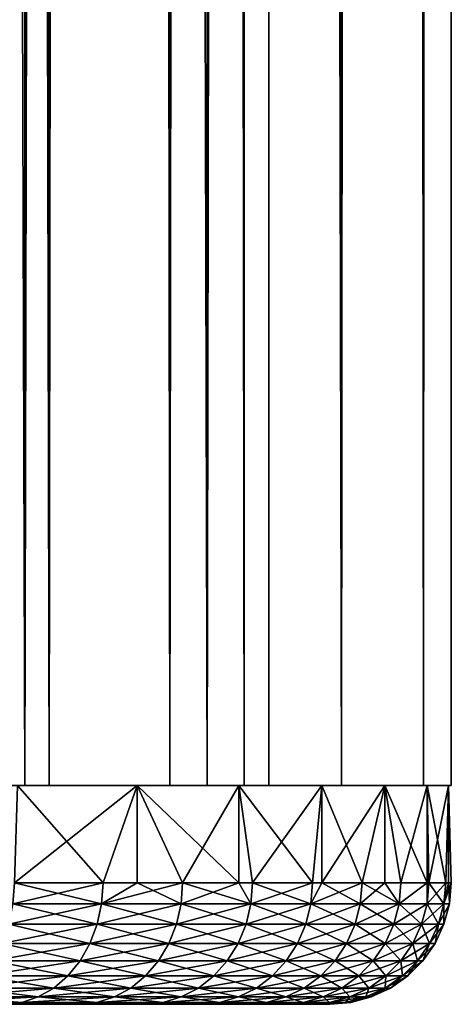
# Model space of a CAD drawing. Extents: x 0 to 658, y 0 to 665.
# Drawn here: x 654 to 658, y 0 to 8 of the extents above; entities that cross this region are included whole.
import ezdxf

# ---------------------------------------------------------------- set-up
doc = ezdxf.new("R2010")
doc.units = 0
doc.header["$MEASUREMENT"] = 0
doc.layers.get('0').update_dxf_attribs({"linetype": 'CONTINUOUS'})

msp = doc.modelspace()

# ---------------------------------------------------------------- linework, layer by layer
for points in [[(652.642395, 1.800001, 55.618801), (652.642395, 648.799988, 55.618801), (654.491272, 648.799988, 57.467651)], [(652.642395, 1.800001, 55.618801), (654.491272, 648.799988, 57.467651), (654.491272, 1.800001, 57.467651)], [(654.491272, 1.800001, 76.751282), (654.491272, 648.799988, 76.751282), (652.642395, 648.799988, 78.600128)], [(654.491272, 1.800001, 76.751282), (652.642395, 648.799988, 78.600128), (652.642395, 1.800001, 78.600128)], [(653.342224, 1.800001, 75.787102), (653.342224, 648.799988, 75.787102), (654.691895, 1.800001, 73.859467)], [(654.691895, 1.800001, 73.859467), (653.342224, 648.799988, 75.787102), (654.691895, 648.799988, 73.859467)], [(654.691895, 1.800001, 60.35947), (654.691895, 648.799988, 60.35947), (653.342224, 1.800001, 58.431831)], [(653.342224, 1.800001, 58.431831), (654.691895, 648.799988, 60.35947), (653.342224, 648.799988, 58.431831)], [(654.491272, 1.800001, 57.467651), (654.491272, 648.799988, 57.467651), (655.991028, 648.799988, 59.60947)], [(654.491272, 1.800001, 57.467651), (655.991028, 648.799988, 59.60947), (655.991028, 1.800001, 59.60947)], [(655.991028, 1.800001, 74.609467), (655.991028, 648.799988, 74.609467), (654.491272, 648.799988, 76.751282)], [(655.991028, 1.800001, 74.609467), (654.491272, 648.799988, 76.751282), (654.491272, 1.800001, 76.751282)], [(654.691895, 1.800001, 73.859467), (654.691895, 648.799988, 73.859467), (655.686401, 1.800001, 71.726738)], [(655.686401, 1.800001, 71.726738), (654.691895, 648.799988, 73.859467), (655.686401, 648.799988, 71.726738)], [(655.686401, 1.800001, 62.492191), (655.686401, 648.799988, 62.492191), (654.691895, 1.800001, 60.35947)], [(654.691895, 1.800001, 60.35947), (655.686401, 648.799988, 62.492191), (654.691895, 648.799988, 60.35947)], [(655.686401, 1.800001, 71.726738), (655.686401, 648.799988, 71.726738), (656.295471, 1.800001, 69.45372)], [(656.295471, 1.800001, 69.45372), (655.686401, 648.799988, 71.726738), (656.295471, 648.799988, 69.45372)], [(656.295471, 1.800001, 64.765221), (656.295471, 648.799988, 64.765221), (655.686401, 1.800001, 62.492191)], [(655.686401, 1.800001, 62.492191), (656.295471, 648.799988, 64.765221), (655.686401, 648.799988, 62.492191)], [(655.991028, 1.800001, 59.60947), (655.991028, 648.799988, 59.60947), (657.096008, 648.799988, 61.97916)], [(655.991028, 1.800001, 59.60947), (657.096008, 648.799988, 61.97916), (657.096008, 1.800001, 61.97916)], [(657.096008, 1.800001, 72.239769), (657.096008, 648.799988, 72.239769), (655.991028, 648.799988, 74.609467)], [(657.096008, 1.800001, 72.239769), (655.991028, 648.799988, 74.609467), (655.991028, 1.800001, 74.609467)], [(656.295471, 1.800001, 69.45372), (656.295471, 648.799988, 69.45372), (656.50061, 1.800001, 67.109467)], [(656.50061, 1.800001, 67.109467), (656.295471, 648.799988, 69.45372), (656.50061, 648.799988, 67.109467)], [(656.50061, 1.800001, 67.109467), (656.50061, 648.799988, 67.109467), (656.295471, 1.800001, 64.765221)], [(656.295471, 1.800001, 64.765221), (656.50061, 648.799988, 67.109467), (656.295471, 648.799988, 64.765221)], [(657.096008, 1.800001, 61.97916), (657.096008, 648.799988, 61.97916), (657.772705, 648.799988, 64.504738)], [(657.096008, 1.800001, 61.97916), (657.772705, 648.799988, 64.504738), (657.772705, 1.800001, 64.504738)], [(657.772705, 1.800001, 69.714188), (657.772705, 648.799988, 69.714188), (657.096008, 648.799988, 72.239769)], [(657.772705, 1.800001, 69.714188), (657.096008, 648.799988, 72.239769), (657.096008, 1.800001, 72.239769)], [(657.772705, 1.800001, 64.504738), (657.772705, 648.799988, 64.504738), (658.00061, 648.799988, 67.109467)], [(657.772705, 1.800001, 64.504738), (658.00061, 648.799988, 67.109467), (658.00061, 1.800001, 67.109467)], [(658.00061, 1.800001, 67.109467), (658.00061, 648.799988, 67.109467), (657.772705, 648.799988, 69.714188)], [(658.00061, 1.800001, 67.109467), (657.772705, 648.799988, 69.714188), (657.772705, 1.800001, 69.714188)], [(653.829285, 1.800001, 59.047821), (655.415894, 1.800001, 58.691662), (652.820129, 1.800001, 57.8452)], [(652.820129, 1.800001, 57.8452), (655.415894, 1.800001, 58.691662), (654.432983, 1.800001, 57.39867)], [(653.829285, 1.800001, 75.171112), (654.432983, 1.800001, 76.820259), (655.415894, 1.800001, 75.527267)], [(653.829285, 1.800001, 75.171112), (655.415894, 1.800001, 75.527267), (654.691895, 1.800001, 73.859467)], [(654.691895, 1.800001, 60.35947), (656.253296, 1.800001, 60.08334), (653.829285, 1.800001, 59.047821)], [(653.829285, 1.800001, 59.047821), (656.253296, 1.800001, 60.08334), (655.415894, 1.800001, 58.691662)], [(654.432983, 1.800001, 76.820259), (654.406677, 0.999987, 76.851189), (655.415894, 1.800001, 75.527267)], [(655.415894, 1.800001, 75.527267), (654.406677, 0.999987, 76.851189), (655.135803, 0.999987, 75.926239)], [(655.135803, 0.999987, 58.29269), (654.406677, 0.999987, 57.367741), (654.432983, 1.800001, 57.39867)], [(655.415894, 1.800001, 58.691662), (655.135803, 0.999987, 58.29269), (654.432983, 1.800001, 57.39867)], [(654.691895, 1.800001, 73.859467), (655.415894, 1.800001, 75.527267), (656.253296, 1.800001, 74.13559)], [(654.691895, 1.800001, 73.859467), (656.253296, 1.800001, 74.13559), (655.396484, 1.800001, 72.456543)], [(655.396484, 1.800001, 61.76239), (656.935181, 1.800001, 61.557388), (654.691895, 1.800001, 60.35947)], [(654.691895, 1.800001, 60.35947), (656.935181, 1.800001, 61.557388), (656.253296, 1.800001, 60.08334)], [(655.415894, 0.999987, 75.527267), (655.415894, 1.800001, 75.527267), (655.135803, 0.999987, 75.926239)], [(655.415894, 1.800001, 58.691662), (655.415894, 0.999987, 58.691662), (655.135803, 0.999987, 58.29269)], [(655.396484, 1.800001, 72.456543), (656.253296, 1.800001, 74.13559), (656.935181, 1.800001, 72.661537)], [(655.396484, 1.800001, 72.456543), (656.935181, 1.800001, 72.661537), (655.933472, 1.800001, 70.981308)], [(655.933472, 1.800001, 63.237621), (657.453796, 1.800001, 63.096539), (655.396484, 1.800001, 61.76239)], [(655.396484, 1.800001, 61.76239), (657.453796, 1.800001, 63.096539), (656.935181, 1.800001, 61.557388)], [(655.790222, 0.999987, 74.946938), (656.253296, 1.800001, 74.13559), (655.415894, 1.800001, 75.527267)], [(655.790222, 0.999987, 74.946938), (655.415894, 1.800001, 75.527267), (655.415894, 0.999987, 75.527267)], [(656.253296, 1.800001, 60.08334), (656.253296, 0.999987, 60.08334), (655.415894, 1.800001, 58.691662)], [(655.415894, 1.800001, 58.691662), (656.253296, 0.999987, 60.08334), (655.790222, 0.999987, 59.271992)], [(655.790222, 0.999987, 59.271992), (655.415894, 0.999987, 58.691662), (655.415894, 1.800001, 58.691662)], [(656.253296, 0.999987, 74.13559), (656.253296, 1.800001, 74.13559), (655.790222, 0.999987, 74.946938)], [(655.933472, 1.800001, 70.981308), (656.935181, 1.800001, 72.661537), (657.453796, 1.800001, 71.122391)], [(655.933472, 1.800001, 70.981308), (657.453796, 1.800001, 71.122391), (656.295471, 1.800001, 69.45372)], [(656.295471, 1.800001, 64.765221), (657.802979, 1.800001, 64.682739), (655.933472, 1.800001, 63.237621)], [(655.933472, 1.800001, 63.237621), (657.802979, 1.800001, 64.682739), (657.453796, 1.800001, 63.096539)], [(656.253296, 0.999987, 74.13559), (656.365723, 0.999987, 73.919319), (656.253296, 1.800001, 74.13559)], [(656.253296, 1.800001, 74.13559), (656.365723, 0.999987, 73.919319), (656.858826, 0.999987, 72.849716)], [(656.253296, 1.800001, 74.13559), (656.858826, 0.999987, 72.849716), (656.935181, 1.800001, 72.661537)], [(656.935181, 1.800001, 61.557388), (656.365723, 0.999987, 60.29961), (656.253296, 1.800001, 60.08334)], [(656.253296, 1.800001, 60.08334), (656.365723, 0.999987, 60.29961), (656.253296, 0.999987, 60.08334)], [(656.295471, 1.800001, 69.45372), (657.453796, 1.800001, 71.122391), (657.802979, 1.800001, 69.536201)], [(656.295471, 1.800001, 69.45372), (657.802979, 1.800001, 69.536201), (656.477722, 1.800001, 67.894417)], [(656.477722, 1.800001, 66.324509), (657.978577, 1.800001, 66.297379), (656.295471, 1.800001, 64.765221)], [(656.295471, 1.800001, 64.765221), (657.978577, 1.800001, 66.297379), (657.802979, 1.800001, 64.682739)], [(656.935181, 1.800001, 61.557388), (656.858826, 0.999987, 61.369209), (656.365723, 0.999987, 60.29961)], [(656.477722, 1.800001, 67.894417), (657.802979, 1.800001, 69.536201), (657.978577, 1.800001, 67.921547)], [(656.477722, 1.800001, 67.894417), (657.978577, 1.800001, 67.921547), (656.477722, 1.800001, 66.324509)], [(656.477722, 1.800001, 66.324509), (657.978577, 1.800001, 67.921547), (657.978577, 1.800001, 66.297379)], [(656.935181, 1.800001, 72.661537), (656.858826, 0.999987, 72.849716), (656.935181, 0.999987, 72.661537)], [(656.935181, 0.999987, 61.557388), (656.858826, 0.999987, 61.369209), (656.935181, 1.800001, 61.557388)], [(656.935181, 1.800001, 72.661537), (656.935181, 0.999987, 72.661537), (657.453796, 1.800001, 71.122391)], [(657.453796, 1.800001, 71.122391), (656.935181, 0.999987, 72.661537), (657.266418, 0.999987, 71.74472)], [(656.935181, 0.999987, 61.557388), (656.935181, 1.800001, 61.557388), (657.266418, 0.999987, 62.474209)], [(657.266418, 0.999987, 62.474209), (656.935181, 1.800001, 61.557388), (657.453796, 1.800001, 63.096539)], [(657.453796, 0.999987, 71.122391), (657.453796, 1.800001, 71.122391), (657.266418, 0.999987, 71.74472)], [(657.266418, 0.999987, 62.474209), (657.453796, 1.800001, 63.096539), (657.453796, 0.999987, 63.096539)], [(657.586182, 0.999987, 70.611153), (657.802979, 1.800001, 69.536201), (657.453796, 1.800001, 71.122391)], [(657.586182, 0.999987, 70.611153), (657.453796, 1.800001, 71.122391), (657.453796, 0.999987, 71.122391)], [(657.802979, 1.800001, 64.682739), (657.802979, 0.999987, 64.682739), (657.453796, 1.800001, 63.096539)], [(657.453796, 1.800001, 63.096539), (657.802979, 0.999987, 64.682739), (657.586182, 0.999987, 63.607792)], [(657.453796, 0.999987, 63.096539), (657.453796, 1.800001, 63.096539), (657.586182, 0.999987, 63.607792)], [(657.802979, 0.999987, 69.536201), (657.802979, 1.800001, 69.536201), (657.586182, 0.999987, 70.611153)], [(657.802979, 0.999987, 69.536201), (657.815918, 0.999987, 69.455978), (657.802979, 1.800001, 69.536201)], [(657.802979, 1.800001, 69.536201), (657.815918, 0.999987, 69.455978), (657.954407, 0.999987, 68.286346)], [(657.802979, 1.800001, 69.536201), (657.954407, 0.999987, 68.286346), (657.978577, 1.800001, 67.921547)], [(657.978577, 1.800001, 66.297379), (657.815918, 0.999987, 64.762947), (657.802979, 1.800001, 64.682739)], [(657.802979, 1.800001, 64.682739), (657.815918, 0.999987, 64.762947), (657.802979, 0.999987, 64.682739)], [(657.978577, 1.800001, 66.297379), (657.954407, 0.999987, 65.932579), (657.815918, 0.999987, 64.762947)], [(657.978577, 1.800001, 67.921547), (657.954407, 0.999987, 68.286346), (657.978577, 0.999987, 67.921547)], [(657.978577, 0.999987, 66.297379), (657.954407, 0.999987, 65.932579), (657.978577, 1.800001, 66.297379)], [(657.978577, 1.800001, 67.921547), (657.978577, 0.999987, 67.921547), (657.978577, 1.800001, 66.297379)], [(657.978577, 1.800001, 66.297379), (657.978577, 0.999987, 67.921547), (658.00061, 0.999987, 67.109467)], [(657.978577, 1.800001, 66.297379), (658.00061, 0.999987, 67.109467), (657.978577, 0.999987, 66.297379)], [(654.395081, 0.826359, 57.377609), (654.406677, 0.999987, 57.367741), (655.135803, 0.999987, 58.29269)], [(654.395081, 0.826359, 57.377609), (655.135803, 0.999987, 58.29269), (655.123596, 0.826359, 58.30162)], [(655.123596, 0.826359, 75.917313), (654.406677, 0.999987, 76.851189), (654.395081, 0.826359, 76.841316)], [(655.123596, 0.826359, 75.917313), (655.135803, 0.999987, 75.926239), (654.406677, 0.999987, 76.851189)], [(655.123596, 0.826359, 58.30162), (655.135803, 0.999987, 58.29269), (655.415894, 0.999987, 58.691662)], [(655.123596, 0.826359, 58.30162), (655.415894, 0.999987, 58.691662), (655.777222, 0.826359, 59.27993)], [(655.777222, 0.826359, 74.939011), (655.790222, 0.999987, 74.946938), (655.123596, 0.826359, 75.917313)], [(655.123596, 0.826359, 75.917313), (655.790222, 0.999987, 74.946938), (655.415894, 0.999987, 75.527267)], [(655.415894, 0.999987, 75.527267), (655.135803, 0.999987, 75.926239), (655.123596, 0.826359, 75.917313)], [(655.777222, 0.826359, 59.27993), (655.415894, 0.999987, 58.691662), (655.790222, 0.999987, 59.271992)], [(655.777222, 0.826359, 59.27993), (655.790222, 0.999987, 59.271992), (656.352173, 0.826359, 60.306511)], [(656.352173, 0.826359, 73.91243), (656.253296, 0.999987, 74.13559), (655.777222, 0.826359, 74.939011)], [(655.777222, 0.826359, 74.939011), (656.253296, 0.999987, 74.13559), (655.790222, 0.999987, 74.946938)], [(656.352173, 0.826359, 60.306511), (655.790222, 0.999987, 59.271992), (656.253296, 0.999987, 60.08334)], [(656.253296, 0.999987, 60.08334), (656.365723, 0.999987, 60.29961), (656.352173, 0.826359, 60.306511)], [(656.352173, 0.826359, 73.91243), (656.365723, 0.999987, 73.919319), (656.253296, 0.999987, 74.13559)], [(656.352173, 0.826359, 60.306511), (656.365723, 0.999987, 60.29961), (656.858826, 0.999987, 61.369209)], [(656.352173, 0.826359, 60.306511), (656.858826, 0.999987, 61.369209), (656.844788, 0.826359, 61.375031)], [(656.844788, 0.826359, 72.843903), (656.365723, 0.999987, 73.919319), (656.352173, 0.826359, 73.91243)], [(656.844788, 0.826359, 72.843903), (656.858826, 0.999987, 72.849716), (656.365723, 0.999987, 73.919319)], [(656.844788, 0.826359, 61.375031), (656.858826, 0.999987, 61.369209), (656.935181, 0.999987, 61.557388)], [(656.844788, 0.826359, 61.375031), (656.935181, 0.999987, 61.557388), (657.252014, 0.826359, 62.478909)], [(657.252014, 0.826359, 71.740028), (657.266418, 0.999987, 71.74472), (656.844788, 0.826359, 72.843903)], [(656.844788, 0.826359, 72.843903), (657.266418, 0.999987, 71.74472), (656.935181, 0.999987, 72.661537)], [(656.935181, 0.999987, 72.661537), (656.858826, 0.999987, 72.849716), (656.844788, 0.826359, 72.843903)], [(657.252014, 0.826359, 62.478909), (656.935181, 0.999987, 61.557388), (657.266418, 0.999987, 62.474209)], [(657.252014, 0.826359, 62.478909), (657.266418, 0.999987, 62.474209), (657.571411, 0.826359, 63.611328)], [(657.571411, 0.826359, 70.607597), (657.453796, 0.999987, 71.122391), (657.252014, 0.826359, 71.740028)], [(657.252014, 0.826359, 71.740028), (657.453796, 0.999987, 71.122391), (657.266418, 0.999987, 71.74472)], [(657.571411, 0.826359, 63.611328), (657.266418, 0.999987, 62.474209), (657.453796, 0.999987, 63.096539)], [(657.453796, 0.999987, 63.096539), (657.586182, 0.999987, 63.607792), (657.571411, 0.826359, 63.611328)], [(657.571411, 0.826359, 70.607597), (657.586182, 0.999987, 70.611153), (657.453796, 0.999987, 71.122391)], [(657.571411, 0.826359, 63.611328), (657.586182, 0.999987, 63.607792), (657.802979, 0.999987, 64.682739)], [(657.571411, 0.826359, 63.611328), (657.802979, 0.999987, 64.682739), (657.800903, 0.826359, 64.765327)], [(657.800903, 0.826359, 69.453613), (657.802979, 0.999987, 69.536201), (657.571411, 0.826359, 70.607597)], [(657.802979, 0.999987, 69.536201), (657.586182, 0.999987, 70.611153), (657.571411, 0.826359, 70.607597)], [(657.802979, 0.999987, 64.682739), (657.815918, 0.999987, 64.762947), (657.800903, 0.826359, 64.765327)], [(657.800903, 0.826359, 64.765327), (657.815918, 0.999987, 64.762947), (657.954407, 0.999987, 65.932579)], [(657.800903, 0.826359, 64.765327), (657.954407, 0.999987, 65.932579), (657.939209, 0.826359, 65.933769)], [(657.939209, 0.826359, 68.285156), (657.815918, 0.999987, 69.455978), (657.800903, 0.826359, 69.453613)], [(657.800903, 0.826359, 69.453613), (657.815918, 0.999987, 69.455978), (657.802979, 0.999987, 69.536201)], [(657.939209, 0.826359, 68.285156), (657.954407, 0.999987, 68.286346), (657.815918, 0.999987, 69.455978)], [(657.939209, 0.826359, 65.933769), (657.954407, 0.999987, 65.932579), (657.978577, 0.999987, 66.297379)], [(657.939209, 0.826359, 65.933769), (657.978577, 0.999987, 66.297379), (657.985413, 0.826359, 67.109467)], [(657.985413, 0.826359, 67.109467), (658.00061, 0.999987, 67.109467), (657.939209, 0.826359, 68.285156)], [(657.939209, 0.826359, 68.285156), (658.00061, 0.999987, 67.109467), (657.978577, 0.999987, 67.921547)], [(657.978577, 0.999987, 67.921547), (657.954407, 0.999987, 68.286346), (657.939209, 0.826359, 68.285156)], [(657.985413, 0.826359, 67.109467), (657.978577, 0.999987, 66.297379), (658.00061, 0.999987, 67.109467)], [(654.360779, 0.657976, 57.40691), (654.395081, 0.826359, 57.377609), (655.123596, 0.826359, 58.30162)], [(654.360779, 0.657976, 57.40691), (655.123596, 0.826359, 58.30162), (655.087097, 0.657976, 58.328129)], [(655.087097, 0.657976, 75.8908), (654.395081, 0.826359, 76.841316), (654.360779, 0.657976, 76.812019)], [(655.087097, 0.657976, 75.8908), (655.123596, 0.826359, 75.917313), (654.395081, 0.826359, 76.841316)], [(655.087097, 0.657976, 58.328129), (655.123596, 0.826359, 58.30162), (655.777222, 0.826359, 59.27993)], [(655.087097, 0.657976, 58.328129), (655.777222, 0.826359, 59.27993), (655.73877, 0.657976, 59.303501)], [(655.73877, 0.657976, 74.915428), (655.123596, 0.826359, 75.917313), (655.087097, 0.657976, 75.8908)], [(655.73877, 0.657976, 74.915428), (655.777222, 0.826359, 74.939011), (655.123596, 0.826359, 75.917313)], [(655.73877, 0.657976, 59.303501), (655.777222, 0.826359, 59.27993), (656.352173, 0.826359, 60.306511)], [(655.73877, 0.657976, 59.303501), (656.352173, 0.826359, 60.306511), (656.312012, 0.657976, 60.326988)], [(656.312012, 0.657976, 73.891937), (655.777222, 0.826359, 74.939011), (655.73877, 0.657976, 74.915428)], [(656.312012, 0.657976, 73.891937), (656.352173, 0.826359, 73.91243), (655.777222, 0.826359, 74.939011)], [(656.312012, 0.657976, 60.326988), (656.352173, 0.826359, 60.306511), (656.844788, 0.826359, 61.375031)], [(656.312012, 0.657976, 60.326988), (656.844788, 0.826359, 61.375031), (656.803101, 0.657976, 61.392288)], [(656.803101, 0.657976, 72.826637), (656.352173, 0.826359, 73.91243), (656.312012, 0.657976, 73.891937)], [(656.803101, 0.657976, 72.826637), (656.844788, 0.826359, 72.843903), (656.352173, 0.826359, 73.91243)], [(656.803101, 0.657976, 61.392288), (656.844788, 0.826359, 61.375031), (657.252014, 0.826359, 62.478909)], [(656.803101, 0.657976, 61.392288), (657.252014, 0.826359, 62.478909), (657.209106, 0.657976, 62.492851)], [(657.209106, 0.657976, 71.726082), (656.844788, 0.826359, 72.843903), (656.803101, 0.657976, 72.826637)], [(657.209106, 0.657976, 71.726082), (657.252014, 0.826359, 71.740028), (656.844788, 0.826359, 72.843903)], [(657.209106, 0.657976, 62.492851), (657.252014, 0.826359, 62.478909), (657.571411, 0.826359, 63.611328)], [(657.209106, 0.657976, 62.492851), (657.571411, 0.826359, 63.611328), (657.527527, 0.657976, 63.621861)], [(657.527527, 0.657976, 70.597069), (657.252014, 0.826359, 71.740028), (657.209106, 0.657976, 71.726082)], [(657.527527, 0.657976, 70.597069), (657.571411, 0.826359, 70.607597), (657.252014, 0.826359, 71.740028)], [(657.527527, 0.657976, 63.621861), (657.571411, 0.826359, 63.611328), (657.800903, 0.826359, 64.765327)], [(657.527527, 0.657976, 63.621861), (657.800903, 0.826359, 64.765327), (657.756409, 0.657976, 64.772377)], [(657.756409, 0.657976, 69.446548), (657.571411, 0.826359, 70.607597), (657.527527, 0.657976, 70.597069)], [(657.756409, 0.657976, 69.446548), (657.800903, 0.826359, 69.453613), (657.571411, 0.826359, 70.607597)], [(657.756409, 0.657976, 64.772377), (657.800903, 0.826359, 64.765327), (657.939209, 0.826359, 65.933769)], [(657.756409, 0.657976, 64.772377), (657.939209, 0.826359, 65.933769), (657.894226, 0.657976, 65.937309)], [(657.894226, 0.657976, 68.281616), (657.800903, 0.826359, 69.453613), (657.756409, 0.657976, 69.446548)], [(657.894226, 0.657976, 68.281616), (657.939209, 0.826359, 68.285156), (657.800903, 0.826359, 69.453613)], [(657.894226, 0.657976, 65.937309), (657.939209, 0.826359, 65.933769), (657.985413, 0.826359, 67.109467)], [(657.894226, 0.657976, 65.937309), (657.985413, 0.826359, 67.109467), (657.940308, 0.657976, 67.109467)], [(657.940308, 0.657976, 67.109467), (657.939209, 0.826359, 68.285156), (657.894226, 0.657976, 68.281616)], [(657.940308, 0.657976, 67.109467), (657.985413, 0.826359, 67.109467), (657.939209, 0.826359, 68.285156)], [(654.360779, 0.657976, 76.812019), (654.30481, 0.500023, 76.764183), (655.027527, 0.500023, 75.847504)], [(655.087097, 0.657976, 58.328129), (655.027527, 0.500023, 58.371429), (654.30481, 0.500023, 57.45475)], [(655.087097, 0.657976, 58.328129), (654.30481, 0.500023, 57.45475), (654.360779, 0.657976, 57.40691)], [(654.360779, 0.657976, 76.812019), (655.027527, 0.500023, 75.847504), (655.087097, 0.657976, 75.8908)], [(655.087097, 0.657976, 75.8908), (655.027527, 0.500023, 75.847504), (655.676025, 0.500023, 74.876938)], [(655.73877, 0.657976, 59.303501), (655.676025, 0.500023, 59.341991), (655.027527, 0.500023, 58.371429)], [(655.73877, 0.657976, 59.303501), (655.027527, 0.500023, 58.371429), (655.087097, 0.657976, 58.328129)], [(655.087097, 0.657976, 75.8908), (655.676025, 0.500023, 74.876938), (655.73877, 0.657976, 74.915428)], [(655.73877, 0.657976, 74.915428), (655.676025, 0.500023, 74.876938), (656.246277, 0.500023, 73.858498)], [(656.312012, 0.657976, 60.326988), (656.246277, 0.500023, 60.360432), (655.676025, 0.500023, 59.341991)], [(656.312012, 0.657976, 60.326988), (655.676025, 0.500023, 59.341991), (655.73877, 0.657976, 59.303501)], [(655.73877, 0.657976, 74.915428), (656.246277, 0.500023, 73.858498), (656.312012, 0.657976, 73.891937)], [(656.312012, 0.657976, 73.891937), (656.246277, 0.500023, 73.858498), (656.734985, 0.500023, 72.798447)], [(656.803101, 0.657976, 61.392288), (656.734985, 0.500023, 61.420479), (656.246277, 0.500023, 60.360432)], [(656.803101, 0.657976, 61.392288), (656.246277, 0.500023, 60.360432), (656.312012, 0.657976, 60.326988)], [(656.312012, 0.657976, 73.891937), (656.734985, 0.500023, 72.798447), (656.803101, 0.657976, 72.826637)], [(656.803101, 0.657976, 72.826637), (656.734985, 0.500023, 72.798447), (657.138977, 0.500023, 71.703323)], [(657.209106, 0.657976, 62.492851), (657.138977, 0.500023, 62.51561), (656.734985, 0.500023, 61.420479)], [(657.209106, 0.657976, 62.492851), (656.734985, 0.500023, 61.420479), (656.803101, 0.657976, 61.392288)], [(656.803101, 0.657976, 72.826637), (657.138977, 0.500023, 71.703323), (657.209106, 0.657976, 71.726082)], [(657.209106, 0.657976, 71.726082), (657.138977, 0.500023, 71.703323), (657.455872, 0.500023, 70.579872)], [(657.527527, 0.657976, 63.621861), (657.455872, 0.500023, 63.639061), (657.138977, 0.500023, 62.51561)], [(657.527527, 0.657976, 63.621861), (657.138977, 0.500023, 62.51561), (657.209106, 0.657976, 62.492851)], [(657.209106, 0.657976, 71.726082), (657.455872, 0.500023, 70.579872), (657.527527, 0.657976, 70.597069)], [(657.527527, 0.657976, 70.597069), (657.455872, 0.500023, 70.579872), (657.683594, 0.500023, 69.43502)], [(657.756409, 0.657976, 64.772377), (657.683594, 0.500023, 64.783913), (657.455872, 0.500023, 63.639061)], [(657.756409, 0.657976, 64.772377), (657.455872, 0.500023, 63.639061), (657.527527, 0.657976, 63.621861)], [(657.527527, 0.657976, 70.597069), (657.683594, 0.500023, 69.43502), (657.756409, 0.657976, 69.446548)], [(657.756409, 0.657976, 69.446548), (657.683594, 0.500023, 69.43502), (657.820801, 0.500023, 68.275841)], [(657.894226, 0.657976, 65.937309), (657.820801, 0.500023, 65.943092), (657.683594, 0.500023, 64.783913)], [(657.894226, 0.657976, 65.937309), (657.683594, 0.500023, 64.783913), (657.756409, 0.657976, 64.772377)], [(657.756409, 0.657976, 69.446548), (657.820801, 0.500023, 68.275841), (657.894226, 0.657976, 68.281616)], [(657.894226, 0.657976, 68.281616), (657.820801, 0.500023, 68.275841), (657.866577, 0.500023, 67.109467)], [(657.940308, 0.657976, 67.109467), (657.866577, 0.500023, 67.109467), (657.820801, 0.500023, 65.943092)], [(657.940308, 0.657976, 67.109467), (657.820801, 0.500023, 65.943092), (657.894226, 0.657976, 65.937309)], [(657.894226, 0.657976, 68.281616), (657.866577, 0.500023, 67.109467), (657.940308, 0.657976, 67.109467)], [(654.228821, 0.357211, 57.519691), (654.30481, 0.500023, 57.45475), (655.027527, 0.500023, 58.371429)], [(654.228821, 0.357211, 57.519691), (655.027527, 0.500023, 58.371429), (654.946594, 0.357211, 58.430199)], [(654.946594, 0.357211, 75.788727), (654.30481, 0.500023, 76.764183), (654.228821, 0.357211, 76.699242)], [(654.946594, 0.357211, 75.788727), (655.027527, 0.500023, 75.847504), (654.30481, 0.500023, 76.764183)], [(654.946594, 0.357211, 58.430199), (655.027527, 0.500023, 58.371429), (655.676025, 0.500023, 59.341991)], [(654.946594, 0.357211, 58.430199), (655.676025, 0.500023, 59.341991), (655.590698, 0.357211, 59.39423)], [(655.590698, 0.357211, 74.824699), (655.027527, 0.500023, 75.847504), (654.946594, 0.357211, 75.788727)], [(655.590698, 0.357211, 74.824699), (655.676025, 0.500023, 74.876938), (655.027527, 0.500023, 75.847504)], [(655.590698, 0.357211, 59.39423), (655.676025, 0.500023, 59.341991), (656.246277, 0.500023, 60.360432)], [(655.590698, 0.357211, 59.39423), (656.246277, 0.500023, 60.360432), (656.157288, 0.357211, 60.405819)], [(656.157288, 0.357211, 73.81311), (655.676025, 0.500023, 74.876938), (655.590698, 0.357211, 74.824699)], [(656.157288, 0.357211, 73.81311), (656.246277, 0.500023, 73.858498), (655.676025, 0.500023, 74.876938)], [(656.157288, 0.357211, 60.405819), (656.246277, 0.500023, 60.360432), (656.734985, 0.500023, 61.420479)], [(656.157288, 0.357211, 60.405819), (656.734985, 0.500023, 61.420479), (656.642578, 0.357211, 61.458752)], [(656.642578, 0.357211, 72.760193), (656.246277, 0.500023, 73.858498), (656.157288, 0.357211, 73.81311)], [(656.642578, 0.357211, 72.760193), (656.734985, 0.500023, 72.798447), (656.246277, 0.500023, 73.858498)], [(656.642578, 0.357211, 61.458752), (656.734985, 0.500023, 61.420479), (657.138977, 0.500023, 62.51561)], [(656.642578, 0.357211, 61.458752), (657.138977, 0.500023, 62.51561), (657.043884, 0.357211, 62.546509)], [(657.043884, 0.357211, 71.672417), (656.734985, 0.500023, 72.798447), (656.642578, 0.357211, 72.760193)], [(657.043884, 0.357211, 71.672417), (657.138977, 0.500023, 71.703323), (656.734985, 0.500023, 72.798447)], [(657.043884, 0.357211, 62.546509), (657.138977, 0.500023, 62.51561), (657.455872, 0.500023, 63.639061)], [(657.043884, 0.357211, 62.546509), (657.455872, 0.500023, 63.639061), (657.358582, 0.357211, 63.662399)], [(657.358582, 0.357211, 70.556534), (657.138977, 0.500023, 71.703323), (657.043884, 0.357211, 71.672417)], [(657.358582, 0.357211, 70.556534), (657.455872, 0.500023, 70.579872), (657.138977, 0.500023, 71.703323)], [(657.358582, 0.357211, 63.662399), (657.455872, 0.500023, 63.639061), (657.683594, 0.500023, 64.783913)], [(657.358582, 0.357211, 63.662399), (657.683594, 0.500023, 64.783913), (657.584778, 0.357211, 64.799553)], [(657.584778, 0.357211, 69.41938), (657.455872, 0.500023, 70.579872), (657.358582, 0.357211, 70.556534)], [(657.584778, 0.357211, 69.41938), (657.683594, 0.500023, 69.43502), (657.455872, 0.500023, 70.579872)], [(657.584778, 0.357211, 64.799553), (657.683594, 0.500023, 64.783913), (657.820801, 0.500023, 65.943092)], [(657.584778, 0.357211, 64.799553), (657.820801, 0.500023, 65.943092), (657.72113, 0.357211, 65.950943)], [(657.72113, 0.357211, 68.267998), (657.683594, 0.500023, 69.43502), (657.584778, 0.357211, 69.41938)], [(657.72113, 0.357211, 68.267998), (657.820801, 0.500023, 68.275841), (657.683594, 0.500023, 69.43502)], [(657.72113, 0.357211, 65.950943), (657.820801, 0.500023, 65.943092), (657.866577, 0.500023, 67.109467)], [(657.72113, 0.357211, 65.950943), (657.866577, 0.500023, 67.109467), (657.766602, 0.357211, 67.109467)], [(657.766602, 0.357211, 67.109467), (657.820801, 0.500023, 68.275841), (657.72113, 0.357211, 68.267998)], [(657.766602, 0.357211, 67.109467), (657.866577, 0.500023, 67.109467), (657.820801, 0.500023, 68.275841)], [(654.228821, 0.357211, 76.699242), (654.13501, 0.233948, 76.619202), (654.846924, 0.233948, 75.716278)], [(654.946594, 0.357211, 58.430199), (654.846924, 0.233948, 58.502651), (654.13501, 0.233948, 57.599739)], [(654.946594, 0.357211, 58.430199), (654.13501, 0.233948, 57.599739), (654.228821, 0.357211, 57.519691)], [(654.228821, 0.357211, 76.699242), (654.846924, 0.233948, 75.716278), (654.946594, 0.357211, 75.788727)], [(654.946594, 0.357211, 75.788727), (654.846924, 0.233948, 75.716278), (655.485596, 0.233948, 74.7603)], [(655.590698, 0.357211, 59.39423), (655.485596, 0.233948, 59.45863), (654.846924, 0.233948, 58.502651)], [(655.590698, 0.357211, 59.39423), (654.846924, 0.233948, 58.502651), (654.946594, 0.357211, 58.430199)], [(654.946594, 0.357211, 75.788727), (655.485596, 0.233948, 74.7603), (655.590698, 0.357211, 74.824699)], [(655.590698, 0.357211, 74.824699), (655.485596, 0.233948, 74.7603), (656.047424, 0.233948, 73.757149)], [(656.157288, 0.357211, 60.405819), (656.047424, 0.233948, 60.461781), (655.485596, 0.233948, 59.45863)], [(656.157288, 0.357211, 60.405819), (655.485596, 0.233948, 59.45863), (655.590698, 0.357211, 59.39423)], [(655.590698, 0.357211, 74.824699), (656.047424, 0.233948, 73.757149), (656.157288, 0.357211, 73.81311)], [(656.157288, 0.357211, 73.81311), (656.047424, 0.233948, 73.757149), (656.528809, 0.233948, 72.71302)], [(656.642578, 0.357211, 61.458752), (656.528809, 0.233948, 61.505909), (656.047424, 0.233948, 60.461781)], [(656.642578, 0.357211, 61.458752), (656.047424, 0.233948, 60.461781), (656.157288, 0.357211, 60.405819)], [(656.157288, 0.357211, 73.81311), (656.528809, 0.233948, 72.71302), (656.642578, 0.357211, 72.760193)], [(656.642578, 0.357211, 72.760193), (656.528809, 0.233948, 72.71302), (656.926697, 0.233948, 71.634338)], [(657.043884, 0.357211, 62.546509), (656.926697, 0.233948, 62.584599), (656.528809, 0.233948, 61.505909)], [(657.043884, 0.357211, 62.546509), (656.528809, 0.233948, 61.505909), (656.642578, 0.357211, 61.458752)], [(656.642578, 0.357211, 72.760193), (656.926697, 0.233948, 71.634338), (657.043884, 0.357211, 71.672417)], [(657.043884, 0.357211, 71.672417), (656.926697, 0.233948, 71.634338), (657.23877, 0.233948, 70.527763)], [(657.358582, 0.357211, 63.662399), (657.23877, 0.233948, 63.69117), (656.926697, 0.233948, 62.584599)], [(657.358582, 0.357211, 63.662399), (656.926697, 0.233948, 62.584599), (657.043884, 0.357211, 62.546509)], [(657.043884, 0.357211, 71.672417), (657.23877, 0.233948, 70.527763), (657.358582, 0.357211, 70.556534)], [(657.358582, 0.357211, 70.556534), (657.23877, 0.233948, 70.527763), (657.463074, 0.233948, 69.400101)], [(657.584778, 0.357211, 64.799553), (657.463074, 0.233948, 64.818832), (657.23877, 0.233948, 63.69117)], [(657.584778, 0.357211, 64.799553), (657.23877, 0.233948, 63.69117), (657.358582, 0.357211, 63.662399)], [(657.358582, 0.357211, 70.556534), (657.463074, 0.233948, 69.400101), (657.584778, 0.357211, 69.41938)], [(657.584778, 0.357211, 69.41938), (657.463074, 0.233948, 69.400101), (657.598328, 0.233948, 68.258331)], [(657.72113, 0.357211, 65.950943), (657.598328, 0.233948, 65.960609), (657.463074, 0.233948, 64.818832)], [(657.72113, 0.357211, 65.950943), (657.463074, 0.233948, 64.818832), (657.584778, 0.357211, 64.799553)], [(657.584778, 0.357211, 69.41938), (657.598328, 0.233948, 68.258331), (657.72113, 0.357211, 68.267998)], [(657.72113, 0.357211, 68.267998), (657.598328, 0.233948, 68.258331), (657.643372, 0.233948, 67.109467)], [(657.766602, 0.357211, 67.109467), (657.643372, 0.233948, 67.109467), (657.598328, 0.233948, 65.960609)], [(657.766602, 0.357211, 67.109467), (657.598328, 0.233948, 65.960609), (657.72113, 0.357211, 65.950943)], [(657.72113, 0.357211, 68.267998), (657.643372, 0.233948, 67.109467), (657.766602, 0.357211, 67.109467)], [(654.026489, 0.133991, 57.692471), (654.13501, 0.233948, 57.599739), (654.846924, 0.233948, 58.502651)], [(654.026489, 0.133991, 57.692471), (654.846924, 0.233948, 58.502651), (654.731323, 0.133991, 58.586578)], [(654.731323, 0.133991, 75.632347), (654.13501, 0.233948, 76.619202), (654.026489, 0.133991, 76.526459)], [(654.731323, 0.133991, 75.632347), (654.846924, 0.233948, 75.716278), (654.13501, 0.233948, 76.619202)], [(654.731323, 0.133991, 58.586578), (654.846924, 0.233948, 58.502651), (655.485596, 0.233948, 59.45863)], [(654.731323, 0.133991, 58.586578), (655.485596, 0.233948, 59.45863), (655.363892, 0.133991, 59.533241)], [(655.363892, 0.133991, 74.685692), (654.846924, 0.233948, 75.716278), (654.731323, 0.133991, 75.632347)], [(655.363892, 0.133991, 74.685692), (655.485596, 0.233948, 74.7603), (654.846924, 0.233948, 75.716278)], [(655.363892, 0.133991, 59.533241), (655.485596, 0.233948, 59.45863), (656.047424, 0.233948, 60.461781)], [(655.363892, 0.133991, 59.533241), (656.047424, 0.233948, 60.461781), (655.920227, 0.133991, 60.5266)], [(655.920227, 0.133991, 73.692329), (655.485596, 0.233948, 74.7603), (655.363892, 0.133991, 74.685692)], [(655.920227, 0.133991, 73.692329), (656.047424, 0.233948, 73.757149), (655.485596, 0.233948, 74.7603)], [(655.920227, 0.133991, 60.5266), (656.047424, 0.233948, 60.461781), (656.528809, 0.233948, 61.505909)], [(655.920227, 0.133991, 60.5266), (656.528809, 0.233948, 61.505909), (656.396912, 0.133991, 61.560558)], [(656.396912, 0.133991, 72.658379), (656.047424, 0.233948, 73.757149), (655.920227, 0.133991, 73.692329)], [(656.396912, 0.133991, 72.658379), (656.528809, 0.233948, 72.71302), (656.047424, 0.233948, 73.757149)], [(656.396912, 0.133991, 61.560558), (656.528809, 0.233948, 61.505909), (656.926697, 0.233948, 62.584599)], [(656.396912, 0.133991, 61.560558), (656.926697, 0.233948, 62.584599), (656.790894, 0.133991, 62.628719)], [(656.790894, 0.133991, 71.59021), (656.528809, 0.233948, 72.71302), (656.396912, 0.133991, 72.658379)], [(656.790894, 0.133991, 71.59021), (656.926697, 0.233948, 71.634338), (656.528809, 0.233948, 72.71302)], [(656.790894, 0.133991, 62.628719), (656.926697, 0.233948, 62.584599), (657.23877, 0.233948, 63.69117)], [(656.790894, 0.133991, 62.628719), (657.23877, 0.233948, 63.69117), (657.099976, 0.133991, 63.72451)], [(657.099976, 0.133991, 70.494423), (656.926697, 0.233948, 71.634338), (656.790894, 0.133991, 71.59021)], [(657.099976, 0.133991, 70.494423), (657.23877, 0.233948, 70.527763), (656.926697, 0.233948, 71.634338)], [(657.099976, 0.133991, 63.72451), (657.23877, 0.233948, 63.69117), (657.463074, 0.233948, 64.818832)], [(657.099976, 0.133991, 63.72451), (657.463074, 0.233948, 64.818832), (657.322083, 0.133991, 64.841171)], [(657.322083, 0.133991, 69.377769), (657.23877, 0.233948, 70.527763), (657.099976, 0.133991, 70.494423)], [(657.322083, 0.133991, 69.377769), (657.463074, 0.233948, 69.400101), (657.23877, 0.233948, 70.527763)], [(657.322083, 0.133991, 64.841171), (657.463074, 0.233948, 64.818832), (657.598328, 0.233948, 65.960609)], [(657.322083, 0.133991, 64.841171), (657.598328, 0.233948, 65.960609), (657.455872, 0.133991, 65.971809)], [(657.455872, 0.133991, 68.247124), (657.463074, 0.233948, 69.400101), (657.322083, 0.133991, 69.377769)], [(657.455872, 0.133991, 65.971809), (657.598328, 0.233948, 65.960609), (657.643372, 0.233948, 67.109467)], [(657.455872, 0.133991, 65.971809), (657.643372, 0.233948, 67.109467), (657.50061, 0.133991, 67.109467)], [(657.50061, 0.133991, 67.109467), (657.598328, 0.233948, 68.258331), (657.455872, 0.133991, 68.247124)], [(657.455872, 0.133991, 68.247124), (657.598328, 0.233948, 68.258331), (657.463074, 0.233948, 69.400101)], [(657.50061, 0.133991, 67.109467), (657.643372, 0.233948, 67.109467), (657.598328, 0.233948, 68.258331)], [(654.026489, 0.133991, 76.526459), (653.906311, 0.06032, 76.423859), (654.603516, 0.06032, 75.53949)], [(654.731323, 0.133991, 58.586578), (654.603516, 0.06032, 58.67944), (653.906311, 0.06032, 57.795071)], [(654.731323, 0.133991, 58.586578), (653.906311, 0.06032, 57.795071), (654.026489, 0.133991, 57.692471)], [(654.026489, 0.133991, 76.526459), (654.603516, 0.06032, 75.53949), (654.731323, 0.133991, 75.632347)], [(654.731323, 0.133991, 75.632347), (654.603516, 0.06032, 75.53949), (655.229187, 0.06032, 74.603149)], [(655.363892, 0.133991, 59.533241), (655.229187, 0.06032, 59.61578), (654.603516, 0.06032, 58.67944)], [(655.363892, 0.133991, 59.533241), (654.603516, 0.06032, 58.67944), (654.731323, 0.133991, 58.586578)], [(654.731323, 0.133991, 75.632347), (655.229187, 0.06032, 74.603149), (655.363892, 0.133991, 74.685692)], [(655.363892, 0.133991, 74.685692), (655.229187, 0.06032, 74.603149), (655.779419, 0.06032, 73.620613)], [(655.920227, 0.133991, 60.5266), (655.779419, 0.06032, 60.59832), (655.229187, 0.06032, 59.61578)], [(655.920227, 0.133991, 60.5266), (655.229187, 0.06032, 59.61578), (655.363892, 0.133991, 59.533241)], [(655.363892, 0.133991, 74.685692), (655.779419, 0.06032, 73.620613), (655.920227, 0.133991, 73.692329)], [(655.920227, 0.133991, 73.692329), (655.779419, 0.06032, 73.620613), (656.250916, 0.06032, 72.597923)], [(656.396912, 0.133991, 61.560558), (656.250916, 0.06032, 61.62101), (655.779419, 0.06032, 60.59832)], [(656.396912, 0.133991, 61.560558), (655.779419, 0.06032, 60.59832), (655.920227, 0.133991, 60.5266)], [(655.920227, 0.133991, 73.692329), (656.250916, 0.06032, 72.597923), (656.396912, 0.133991, 72.658379)], [(656.396912, 0.133991, 72.658379), (656.250916, 0.06032, 72.597923), (656.640686, 0.06032, 71.541389)], [(656.790894, 0.133991, 62.628719), (656.640686, 0.06032, 62.67754), (656.250916, 0.06032, 61.62101)], [(656.790894, 0.133991, 62.628719), (656.250916, 0.06032, 61.62101), (656.396912, 0.133991, 61.560558)], [(656.396912, 0.133991, 72.658379), (656.640686, 0.06032, 71.541389), (656.790894, 0.133991, 71.59021)], [(656.790894, 0.133991, 71.59021), (656.640686, 0.06032, 71.541389), (656.946411, 0.06032, 70.457542)], [(657.099976, 0.133991, 63.72451), (656.946411, 0.06032, 63.761391), (656.640686, 0.06032, 62.67754)], [(657.099976, 0.133991, 63.72451), (656.640686, 0.06032, 62.67754), (656.790894, 0.133991, 62.628719)], [(656.790894, 0.133991, 71.59021), (656.946411, 0.06032, 70.457542), (657.099976, 0.133991, 70.494423)], [(657.099976, 0.133991, 70.494423), (656.946411, 0.06032, 70.457542), (657.166016, 0.06032, 69.35305)], [(657.322083, 0.133991, 64.841171), (657.166016, 0.06032, 64.865883), (656.946411, 0.06032, 63.761391)], [(657.322083, 0.133991, 64.841171), (656.946411, 0.06032, 63.761391), (657.099976, 0.133991, 63.72451)], [(657.099976, 0.133991, 70.494423), (657.166016, 0.06032, 69.35305), (657.322083, 0.133991, 69.377769)], [(657.322083, 0.133991, 69.377769), (657.166016, 0.06032, 69.35305), (657.298401, 0.06032, 68.234734)], [(657.455872, 0.133991, 65.971809), (657.298401, 0.06032, 65.9842), (657.166016, 0.06032, 64.865883)], [(657.455872, 0.133991, 65.971809), (657.166016, 0.06032, 64.865883), (657.322083, 0.133991, 64.841171)], [(657.322083, 0.133991, 69.377769), (657.298401, 0.06032, 68.234734), (657.455872, 0.133991, 68.247124)], [(657.455872, 0.133991, 68.247124), (657.298401, 0.06032, 68.234734), (657.34259, 0.06032, 67.109467)], [(657.50061, 0.133991, 67.109467), (657.34259, 0.06032, 67.109467), (657.298401, 0.06032, 65.9842)], [(657.50061, 0.133991, 67.109467), (657.298401, 0.06032, 65.9842), (657.455872, 0.133991, 65.971809)], [(657.455872, 0.133991, 68.247124), (657.34259, 0.06032, 67.109467), (657.50061, 0.133991, 67.109467)], [(644.03241, 0, 69.627403), (655.47467, 0, 73.465332), (643.762329, 0, 70.606148)], [(643.762329, 0, 70.606148), (655.47467, 0, 73.465332), (654.937622, 0, 74.424454)], [(643.762329, 0, 70.606148), (654.937622, 0, 74.424454), (654.326782, 0, 75.338463)], [(654.326782, 0, 58.88047), (654.937622, 0, 59.794491), (643.762329, 0, 63.612782)], [(643.762329, 0, 63.612782), (654.937622, 0, 59.794491), (655.47467, 0, 60.753601)], [(643.762329, 0, 63.612782), (655.47467, 0, 60.753601), (644.03241, 0, 64.59153)], [(644.213684, 0, 68.62838), (656.31543, 0, 71.435699), (644.03241, 0, 69.627403)], [(644.03241, 0, 69.627403), (656.31543, 0, 71.435699), (655.934875, 0, 72.467033)], [(644.03241, 0, 69.627403), (655.934875, 0, 72.467033), (655.47467, 0, 73.465332)], [(655.47467, 0, 60.753601), (655.934875, 0, 61.7519), (644.03241, 0, 64.59153)], [(644.03241, 0, 64.59153), (655.934875, 0, 61.7519), (656.31543, 0, 62.78323)], [(644.03241, 0, 64.59153), (656.31543, 0, 62.78323), (644.213684, 0, 65.590553)], [(644.304688, 0, 67.617126), (656.828186, 0, 69.299553), (644.213684, 0, 68.62838)], [(644.213684, 0, 68.62838), (656.828186, 0, 69.299553), (656.61377, 0, 70.377701)], [(644.213684, 0, 68.62838), (656.61377, 0, 70.377701), (656.31543, 0, 71.435699)], [(644.213684, 0, 65.590553), (656.828186, 0, 64.91938), (644.304688, 0, 66.601799)], [(644.213684, 0, 65.590553), (656.31543, 0, 62.78323), (656.61377, 0, 63.841228)], [(644.213684, 0, 65.590553), (656.61377, 0, 63.841228), (656.828186, 0, 64.91938)], [(657.00061, 0, 67.109467), (644.304688, 0, 67.617126), (644.304688, 0, 66.601799)], [(657.00061, 0, 67.109467), (656.957397, 0, 68.207893), (644.304688, 0, 67.617126)], [(644.304688, 0, 67.617126), (656.957397, 0, 68.207893), (656.828186, 0, 69.299553)], [(644.304688, 0, 66.601799), (656.828186, 0, 64.91938), (656.957397, 0, 66.01104)], [(644.304688, 0, 66.601799), (656.957397, 0, 66.01104), (657.00061, 0, 67.109467)], [(653.646301, 0, 58.017189), (653.77832, 0.015199, 57.904419), (654.467285, 0.015199, 58.7784)], [(653.646301, 0, 58.017189), (654.467285, 0.015199, 58.7784), (654.326782, 0, 58.88047)], [(653.77832, 0.015199, 57.904419), (653.906311, 0.06032, 57.795071), (654.603516, 0.06032, 58.67944)], [(653.77832, 0.015199, 57.904419), (654.603516, 0.06032, 58.67944), (654.467285, 0.015199, 58.7784)], [(654.467285, 0.015199, 75.440529), (653.906311, 0.06032, 76.423859), (653.77832, 0.015199, 76.314507)], [(654.326782, 0, 75.338463), (654.467285, 0.015199, 75.440529), (653.77832, 0.015199, 76.314507)], [(654.467285, 0.015199, 75.440529), (654.603516, 0.06032, 75.53949), (653.906311, 0.06032, 76.423859)], [(654.326782, 0, 58.88047), (654.467285, 0.015199, 58.7784), (655.085571, 0.015199, 59.703751)], [(654.326782, 0, 58.88047), (655.085571, 0.015199, 59.703751), (654.937622, 0, 59.794491)], [(654.937622, 0, 74.424454), (654.467285, 0.015199, 75.440529), (654.326782, 0, 75.338463)], [(654.467285, 0.015199, 58.7784), (654.603516, 0.06032, 58.67944), (655.229187, 0.06032, 59.61578)], [(654.467285, 0.015199, 58.7784), (655.229187, 0.06032, 59.61578), (655.085571, 0.015199, 59.703751)], [(655.085571, 0.015199, 74.515182), (654.603516, 0.06032, 75.53949), (654.467285, 0.015199, 75.440529)], [(654.937622, 0, 74.424454), (655.085571, 0.015199, 74.515182), (654.467285, 0.015199, 75.440529)], [(655.085571, 0.015199, 74.515182), (655.229187, 0.06032, 74.603149), (654.603516, 0.06032, 75.53949)], [(654.937622, 0, 59.794491), (655.085571, 0.015199, 59.703751), (655.629395, 0.015199, 60.674759)], [(654.937622, 0, 59.794491), (655.629395, 0.015199, 60.674759), (655.47467, 0, 60.753601)], [(655.47467, 0, 73.465332), (655.085571, 0.015199, 74.515182), (654.937622, 0, 74.424454)], [(655.085571, 0.015199, 59.703751), (655.229187, 0.06032, 59.61578), (655.779419, 0.06032, 60.59832)], [(655.085571, 0.015199, 59.703751), (655.779419, 0.06032, 60.59832), (655.629395, 0.015199, 60.674759)], [(655.629395, 0.015199, 73.544167), (655.229187, 0.06032, 74.603149), (655.085571, 0.015199, 74.515182)], [(655.47467, 0, 73.465332), (655.629395, 0.015199, 73.544167), (655.085571, 0.015199, 74.515182)], [(655.629395, 0.015199, 73.544167), (655.779419, 0.06032, 73.620613), (655.229187, 0.06032, 74.603149)], [(655.47467, 0, 60.753601), (655.629395, 0.015199, 60.674759), (656.095398, 0.015199, 61.685452)], [(655.47467, 0, 60.753601), (656.095398, 0.015199, 61.685452), (655.934875, 0, 61.7519)], [(655.934875, 0, 72.467033), (655.629395, 0.015199, 73.544167), (655.47467, 0, 73.465332)], [(655.629395, 0.015199, 60.674759), (655.779419, 0.06032, 60.59832), (656.250916, 0.06032, 61.62101)], [(655.629395, 0.015199, 60.674759), (656.250916, 0.06032, 61.62101), (656.095398, 0.015199, 61.685452)], [(656.095398, 0.015199, 72.533493), (655.779419, 0.06032, 73.620613), (655.629395, 0.015199, 73.544167)], [(655.934875, 0, 72.467033), (656.095398, 0.015199, 72.533493), (655.629395, 0.015199, 73.544167)], [(656.095398, 0.015199, 72.533493), (656.250916, 0.06032, 72.597923), (655.779419, 0.06032, 73.620613)], [(655.934875, 0, 61.7519), (656.095398, 0.015199, 61.685452), (656.480591, 0.015199, 62.729568)], [(655.934875, 0, 61.7519), (656.480591, 0.015199, 62.729568), (656.31543, 0, 62.78323)], [(656.31543, 0, 71.435699), (656.095398, 0.015199, 72.533493), (655.934875, 0, 72.467033)], [(656.095398, 0.015199, 61.685452), (656.250916, 0.06032, 61.62101), (656.640686, 0.06032, 62.67754)], [(656.095398, 0.015199, 61.685452), (656.640686, 0.06032, 62.67754), (656.480591, 0.015199, 62.729568)], [(656.480591, 0.015199, 71.489357), (656.250916, 0.06032, 72.597923), (656.095398, 0.015199, 72.533493)], [(656.31543, 0, 71.435699), (656.480591, 0.015199, 71.489357), (656.095398, 0.015199, 72.533493)], [(656.480591, 0.015199, 71.489357), (656.640686, 0.06032, 71.541389), (656.250916, 0.06032, 72.597923)], [(656.31543, 0, 62.78323), (656.480591, 0.015199, 62.729568), (656.782593, 0.015199, 63.80069)], [(656.31543, 0, 62.78323), (656.782593, 0.015199, 63.80069), (656.61377, 0, 63.841228)], [(656.61377, 0, 70.377701), (656.480591, 0.015199, 71.489357), (656.31543, 0, 71.435699)], [(656.480591, 0.015199, 62.729568), (656.640686, 0.06032, 62.67754), (656.946411, 0.06032, 63.761391)], [(656.480591, 0.015199, 62.729568), (656.946411, 0.06032, 63.761391), (656.782593, 0.015199, 63.80069)], [(656.782593, 0.015199, 70.418243), (656.640686, 0.06032, 71.541389), (656.480591, 0.015199, 71.489357)], [(656.61377, 0, 70.377701), (656.782593, 0.015199, 70.418243), (656.480591, 0.015199, 71.489357)], [(656.61377, 0, 63.841228), (656.782593, 0.015199, 63.80069), (656.999695, 0.015199, 64.89222)], [(656.61377, 0, 63.841228), (656.999695, 0.015199, 64.89222), (656.828186, 0, 64.91938)], [(656.828186, 0, 69.299553), (656.782593, 0.015199, 70.418243), (656.61377, 0, 70.377701)], [(656.782593, 0.015199, 70.418243), (656.946411, 0.06032, 70.457542), (656.640686, 0.06032, 71.541389)], [(656.782593, 0.015199, 63.80069), (656.946411, 0.06032, 63.761391), (657.166016, 0.06032, 64.865883)], [(656.782593, 0.015199, 63.80069), (657.166016, 0.06032, 64.865883), (656.999695, 0.015199, 64.89222)], [(656.999695, 0.015199, 69.326714), (656.946411, 0.06032, 70.457542), (656.782593, 0.015199, 70.418243)], [(656.828186, 0, 69.299553), (656.999695, 0.015199, 69.326714), (656.782593, 0.015199, 70.418243)], [(656.828186, 0, 64.91938), (656.999695, 0.015199, 64.89222), (657.130615, 0.015199, 65.997414)], [(656.828186, 0, 64.91938), (657.130615, 0.015199, 65.997414), (656.957397, 0, 66.01104)], [(656.957397, 0, 68.207893), (656.999695, 0.015199, 69.326714), (656.828186, 0, 69.299553)], [(656.999695, 0.015199, 69.326714), (657.166016, 0.06032, 69.35305), (656.946411, 0.06032, 70.457542)], [(656.957397, 0, 66.01104), (657.130615, 0.015199, 65.997414), (657.174316, 0.015199, 67.109467)], [(656.957397, 0, 66.01104), (657.174316, 0.015199, 67.109467), (657.00061, 0, 67.109467)], [(657.00061, 0, 67.109467), (657.130615, 0.015199, 68.221519), (656.957397, 0, 68.207893)], [(656.957397, 0, 68.207893), (657.130615, 0.015199, 68.221519), (656.999695, 0.015199, 69.326714)], [(656.999695, 0.015199, 64.89222), (657.166016, 0.06032, 64.865883), (657.298401, 0.06032, 65.9842)], [(656.999695, 0.015199, 64.89222), (657.298401, 0.06032, 65.9842), (657.130615, 0.015199, 65.997414)], [(657.130615, 0.015199, 68.221519), (657.166016, 0.06032, 69.35305), (656.999695, 0.015199, 69.326714)], [(657.00061, 0, 67.109467), (657.174316, 0.015199, 67.109467), (657.130615, 0.015199, 68.221519)], [(657.130615, 0.015199, 65.997414), (657.298401, 0.06032, 65.9842), (657.34259, 0.06032, 67.109467)], [(657.130615, 0.015199, 65.997414), (657.34259, 0.06032, 67.109467), (657.174316, 0.015199, 67.109467)], [(657.174316, 0.015199, 67.109467), (657.298401, 0.06032, 68.234734), (657.130615, 0.015199, 68.221519)], [(657.130615, 0.015199, 68.221519), (657.298401, 0.06032, 68.234734), (657.166016, 0.06032, 69.35305)], [(657.174316, 0.015199, 67.109467), (657.34259, 0.06032, 67.109467), (657.298401, 0.06032, 68.234734)]]:
    msp.add_3dface(points)

doc.saveas('drawing.dxf')
